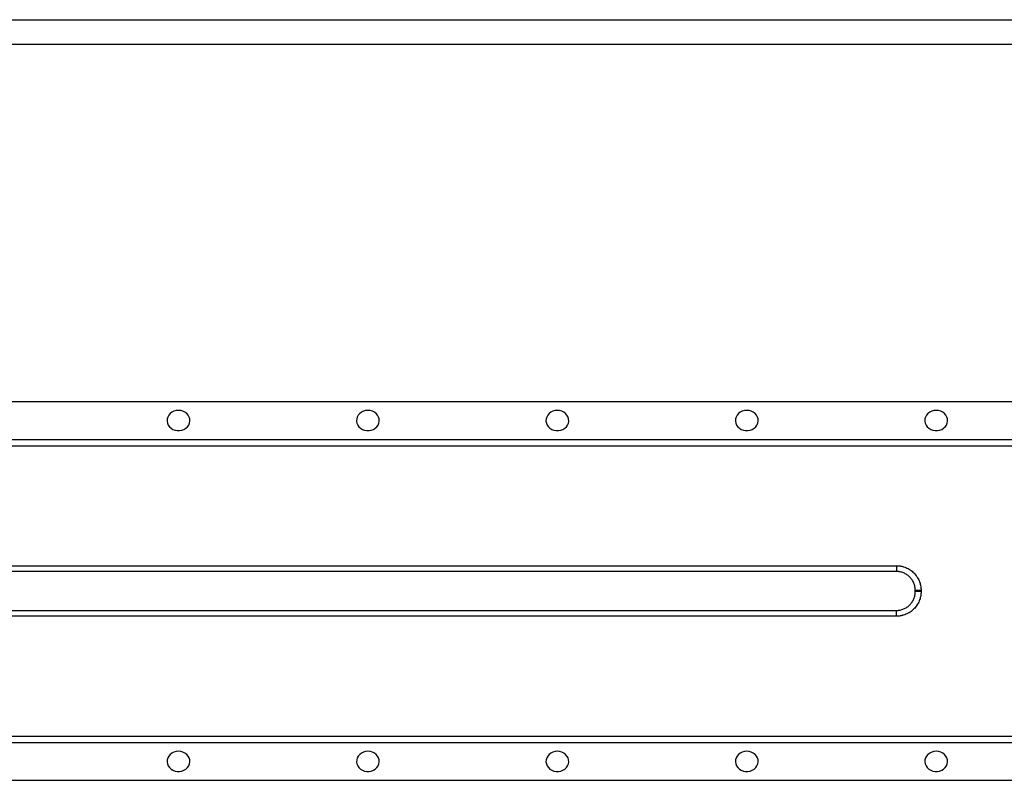
# Model space of a CAD drawing. Units: millimetres. Extents: x 0 to 420, y 0 to 297.
# Drawn here: x 214 to 292, y 161 to 221 of the extents above; entities that cross this region are included whole.
import ezdxf

# ---------------------------------------------------------------- set-up
doc = ezdxf.new("R2010")
doc.units = ezdxf.units.MM

msp = doc.modelspace()

# ---------------------------------------------------------------- linework, layer by layer
at = {"color": 7, "linetype": 'Continuous', "lineweight": 25}
for p, q in [((94.4144, 221.4447), (394.2144, 221.4447)), ((94.4144, 219.504), (394.2144, 219.504)), ((91.4144, 191.1914), (391.4144, 191.1914)), ((91.4144, 188.1914), (391.4144, 188.1914)), ((91.4144, 187.6914), (391.4144, 187.6914)), ((199.5685, 178.1914), (283.2604, 178.1914)), ((283.2604, 178.1914), (283.2604, 177.7316)), ((283.2604, 177.7316), (199.5685, 177.7316)), ((284.7547, 176.1454), (284.7547, 176.2373)), ((285.2144, 176.2373), (284.7547, 176.2373)), ((285.2144, 176.2373), (285.2144, 176.1454)), ((285.2144, 176.1454), (284.7547, 176.1454)), ((199.5685, 174.6512), (283.2604, 174.6512)), ((283.2604, 174.1914), (283.2604, 174.6512)), ((283.2604, 174.1914), (199.5685, 174.1914)), ((91.4144, 164.6914), (391.4144, 164.6914)), ((91.4144, 164.1914), (391.4144, 164.1914)), ((91.4144, 161.1914), (391.4144, 161.1914))]:
    msp.add_line(p, q, dxfattribs=at)
at = {"color": 7, "linetype": 'Continuous', "lineweight": 25, "flags": 128}
for points in [[(226.4144, 190.4963), (226.2333, 190.4798), (226.0595, 190.4311), (225.9003, 190.352), (225.7621, 190.2459), (225.6507, 190.1171), (225.5705, 189.9709), (225.5248, 189.8132), (225.5156, 189.6506), (225.5432, 189.4896), (225.6064, 189.3368), (225.7027, 189.1986), (225.8282, 189.0805), (225.9777, 188.9875), (226.145, 188.9233), (226.3234, 188.8905), (226.5055, 188.8905), (226.6839, 188.9233), (226.8512, 188.9875), (227.0007, 189.0805), (227.1261, 189.1986), (227.2225, 189.3368), (227.2857, 189.4896), (227.3133, 189.6506), (227.3041, 189.8132), (227.2584, 189.9709), (227.1782, 190.1171), (227.0668, 190.2459), (226.9286, 190.352), (226.7694, 190.4311), (226.5956, 190.4798), (226.4144, 190.4963)], [(241.4144, 190.4963), (241.2333, 190.4798), (241.0595, 190.4311), (240.9003, 190.352), (240.7621, 190.2459), (240.6507, 190.1171), (240.5705, 189.9709), (240.5248, 189.8132), (240.5156, 189.6506), (240.5432, 189.4896), (240.6064, 189.3368), (240.7027, 189.1986), (240.8282, 189.0805), (240.9777, 188.9875), (241.145, 188.9233), (241.3234, 188.8905), (241.5055, 188.8905), (241.6839, 188.9233), (241.8512, 188.9875), (242.0007, 189.0805), (242.1261, 189.1986), (242.2225, 189.3368), (242.2857, 189.4896), (242.3133, 189.6506), (242.3041, 189.8132), (242.2584, 189.9709), (242.1782, 190.1171), (242.0668, 190.2459), (241.9286, 190.352), (241.7694, 190.4311), (241.5956, 190.4798), (241.4144, 190.4963)], [(256.4144, 190.4963), (256.2333, 190.4798), (256.0595, 190.4311), (255.9003, 190.352), (255.7621, 190.2459), (255.6507, 190.1171), (255.5705, 189.9709), (255.5248, 189.8132), (255.5156, 189.6506), (255.5432, 189.4896), (255.6064, 189.3368), (255.7027, 189.1986), (255.8282, 189.0805), (255.9777, 188.9875), (256.145, 188.9233), (256.3234, 188.8905), (256.5055, 188.8905), (256.6839, 188.9233), (256.8512, 188.9875), (257.0007, 189.0805), (257.1261, 189.1986), (257.2225, 189.3368), (257.2857, 189.4896), (257.3133, 189.6506), (257.3041, 189.8132), (257.2584, 189.9709), (257.1782, 190.1171), (257.0668, 190.2459), (256.9286, 190.352), (256.7694, 190.4311), (256.5956, 190.4798), (256.4144, 190.4963)], [(271.4144, 190.4963), (271.2333, 190.4798), (271.0595, 190.4311), (270.9003, 190.352), (270.7621, 190.2459), (270.6507, 190.1171), (270.5705, 189.9709), (270.5248, 189.8132), (270.5156, 189.6506), (270.5432, 189.4896), (270.6064, 189.3368), (270.7027, 189.1986), (270.8282, 189.0805), (270.9777, 188.9875), (271.145, 188.9233), (271.3234, 188.8905), (271.5055, 188.8905), (271.6839, 188.9233), (271.8512, 188.9875), (272.0007, 189.0805), (272.1261, 189.1986), (272.2225, 189.3368), (272.2857, 189.4896), (272.3133, 189.6506), (272.3041, 189.8132), (272.2584, 189.9709), (272.1782, 190.1171), (272.0668, 190.2459), (271.9286, 190.352), (271.7694, 190.4311), (271.5956, 190.4798), (271.4144, 190.4963)], [(286.4144, 190.4963), (286.2333, 190.4798), (286.0595, 190.4311), (285.9003, 190.352), (285.7621, 190.2459), (285.6507, 190.1171), (285.5705, 189.9709), (285.5248, 189.8132), (285.5156, 189.6506), (285.5432, 189.4896), (285.6064, 189.3368), (285.7027, 189.1986), (285.8282, 189.0805), (285.9777, 188.9875), (286.145, 188.9233), (286.3234, 188.8905), (286.5055, 188.8905), (286.6839, 188.9233), (286.8512, 188.9875), (287.0007, 189.0805), (287.1261, 189.1986), (287.2225, 189.3368), (287.2857, 189.4896), (287.3133, 189.6506), (287.3041, 189.8132), (287.2584, 189.9709), (287.1782, 190.1171), (287.0668, 190.2459), (286.9286, 190.352), (286.7694, 190.4311), (286.5956, 190.4798), (286.4144, 190.4963)], [(226.4144, 163.4964), (226.2333, 163.4799), (226.0595, 163.4312), (225.9003, 163.3521), (225.7621, 163.246), (225.6507, 163.1172), (225.5705, 162.971), (225.5248, 162.8133), (225.5156, 162.6507), (225.5432, 162.4897), (225.6064, 162.3369), (225.7027, 162.1987), (225.8282, 162.0806), (225.9777, 161.9876), (226.145, 161.9234), (226.3234, 161.8906), (226.5055, 161.8906), (226.6839, 161.9234), (226.8512, 161.9876), (227.0007, 162.0806), (227.1261, 162.1987), (227.2225, 162.3369), (227.2857, 162.4897), (227.3133, 162.6507), (227.3041, 162.8133), (227.2584, 162.971), (227.1782, 163.1172), (227.0668, 163.246), (226.9286, 163.3521), (226.7694, 163.4312), (226.5956, 163.4799), (226.4144, 163.4964)], [(241.4144, 163.4964), (241.2333, 163.4799), (241.0595, 163.4312), (240.9003, 163.3521), (240.7621, 163.246), (240.6507, 163.1172), (240.5705, 162.971), (240.5248, 162.8133), (240.5156, 162.6507), (240.5432, 162.4897), (240.6064, 162.3369), (240.7027, 162.1987), (240.8282, 162.0806), (240.9777, 161.9876), (241.145, 161.9234), (241.3234, 161.8906), (241.5055, 161.8906), (241.6839, 161.9234), (241.8512, 161.9876), (242.0007, 162.0806), (242.1261, 162.1987), (242.2225, 162.3369), (242.2857, 162.4897), (242.3133, 162.6507), (242.3041, 162.8133), (242.2584, 162.971), (242.1782, 163.1172), (242.0668, 163.246), (241.9286, 163.3521), (241.7694, 163.4312), (241.5956, 163.4799), (241.4144, 163.4964)], [(256.4144, 163.4964), (256.2333, 163.4799), (256.0595, 163.4312), (255.9003, 163.3521), (255.7621, 163.246), (255.6507, 163.1172), (255.5705, 162.971), (255.5248, 162.8133), (255.5156, 162.6507), (255.5432, 162.4897), (255.6064, 162.3369), (255.7027, 162.1987), (255.8282, 162.0806), (255.9777, 161.9876), (256.145, 161.9234), (256.3234, 161.8906), (256.5055, 161.8906), (256.6839, 161.9234), (256.8512, 161.9876), (257.0007, 162.0806), (257.1261, 162.1987), (257.2225, 162.3369), (257.2857, 162.4897), (257.3133, 162.6507), (257.3041, 162.8133), (257.2584, 162.971), (257.1782, 163.1172), (257.0668, 163.246), (256.9286, 163.3521), (256.7694, 163.4312), (256.5956, 163.4799), (256.4144, 163.4964)], [(271.4144, 163.4964), (271.2333, 163.4799), (271.0595, 163.4312), (270.9003, 163.3521), (270.7621, 163.246), (270.6507, 163.1172), (270.5705, 162.971), (270.5248, 162.8133), (270.5156, 162.6507), (270.5432, 162.4897), (270.6064, 162.3369), (270.7027, 162.1987), (270.8282, 162.0806), (270.9777, 161.9876), (271.145, 161.9234), (271.3234, 161.8906), (271.5055, 161.8906), (271.6839, 161.9234), (271.8512, 161.9876), (272.0007, 162.0806), (272.1261, 162.1987), (272.2225, 162.3369), (272.2857, 162.4897), (272.3133, 162.6507), (272.3041, 162.8133), (272.2584, 162.971), (272.1782, 163.1172), (272.0668, 163.246), (271.9286, 163.3521), (271.7694, 163.4312), (271.5956, 163.4799), (271.4144, 163.4964)], [(286.4144, 163.4964), (286.2333, 163.4799), (286.0595, 163.4312), (285.9003, 163.3521), (285.7621, 163.246), (285.6507, 163.1172), (285.5705, 162.971), (285.5248, 162.8133), (285.5156, 162.6507), (285.5432, 162.4897), (285.6064, 162.3369), (285.7027, 162.1987), (285.8282, 162.0806), (285.9777, 161.9876), (286.145, 161.9234), (286.3234, 161.8906), (286.5055, 161.8906), (286.6839, 161.9234), (286.8512, 161.9876), (287.0007, 162.0806), (287.1261, 162.1987), (287.2225, 162.3369), (287.2857, 162.4897), (287.3133, 162.6507), (287.3041, 162.8133), (287.2584, 162.971), (287.1782, 163.1172), (287.0668, 163.246), (286.9286, 163.3521), (286.7694, 163.4312), (286.5956, 163.4799), (286.4144, 163.4964)]]:
    msp.add_lwpolyline(points, dxfattribs=at)
at = {"color": 7, "linetype": 'Continuous', "lineweight": 25}
for points, knots in [([(283.2604, 178.1914), (283.2732, 178.1913), (283.2988, 178.1912), (283.3373, 178.19), (283.3757, 178.1881), (283.414, 178.1855), (283.4715, 178.1804), (283.5478, 178.1711), (283.6425, 178.1547), (283.7362, 178.1337), (283.8596, 178.0997), (284.0105, 178.0458), (284.1841, 177.9639), (284.3488, 177.8653), (284.503, 177.751), (284.6452, 177.6222), (284.7741, 177.48), (284.8883, 177.3258), (284.9869, 177.1611), (285.0689, 176.9874), (285.1227, 176.8366), (285.1568, 176.7132), (285.1777, 176.6195), (285.1941, 176.5248), (285.2045, 176.44), (285.2106, 176.3655), (285.2138, 176.3014), (285.2142, 176.2587), (285.2144, 176.2373)], [0, 0, 0, 0, 0.0125306, 0.0250554, 0.0375794, 0.0501073, 0.062644, 0.0939471, 0.1252375, 0.1564966, 0.187788, 0.2502812, 0.3127415, 0.3751762, 0.437593, 0.5000009, 0.5624087, 0.6248256, 0.6872602, 0.7497206, 0.8122138, 0.8434873, 0.8747643, 0.9060368, 0.9373578, 0.9582385, 0.9791118, 1, 1, 1, 1]), ([(284.7547, 176.2373), (284.7546, 176.2499), (284.7545, 176.2749), (284.7531, 176.3124), (284.7509, 176.3495), (284.7478, 176.3863), (284.7438, 176.4228), (284.7389, 176.4589), (284.7333, 176.4946), (284.72, 176.5669), (284.6935, 176.6738), (284.6277, 176.8589), (284.5124, 177.0756), (284.3259, 177.3028), (284.0986, 177.4893), (283.8819, 177.6047), (283.6968, 177.6704), (283.5782, 177.6998), (283.4818, 177.7164), (283.4092, 177.7252), (283.3352, 177.7307), (283.2854, 177.7313), (283.2604, 177.7316)], [0, 0, 0, 0, 0.0160614, 0.0320146, 0.0478599, 0.0635973, 0.0792269, 0.094749, 0.1101636, 0.1254709, 0.1886112, 0.2506052, 0.3761671, 0.5000047, 0.6238403, 0.7494042, 0.8113961, 0.8745385, 0.9052574, 0.9364065, 0.967987, 1, 1, 1, 1]), ([(285.2144, 176.1454), (285.2144, 176.1326), (285.2142, 176.107), (285.2131, 176.0686), (285.2112, 176.0301), (285.2086, 175.9918), (285.2035, 175.9343), (285.1941, 175.858), (285.1777, 175.7633), (285.1568, 175.6696), (285.1227, 175.5462), (285.0689, 175.3954), (284.9869, 175.2217), (284.8883, 175.057), (284.7741, 174.9028), (284.6452, 174.7606), (284.503, 174.6318), (284.3488, 174.5175), (284.1841, 174.4189), (284.0105, 174.3369), (283.8596, 174.2831), (283.7363, 174.2491), (283.6425, 174.2281), (283.5479, 174.2117), (283.463, 174.2013), (283.3885, 174.1952), (283.3245, 174.192), (283.2817, 174.1916), (283.2604, 174.1914)], [0, 0, 0, 0, 0.0125306, 0.0250554, 0.0375794, 0.0501073, 0.062644, 0.0939471, 0.1252375, 0.1564966, 0.187788, 0.2502812, 0.3127415, 0.3751762, 0.437593, 0.5000009, 0.5624087, 0.6248256, 0.6872602, 0.7497206, 0.8122138, 0.8434873, 0.8747643, 0.9060368, 0.9373578, 0.9582385, 0.9791118, 1, 1, 1, 1]), ([(283.2604, 174.6512), (283.2729, 174.6512), (283.298, 174.6513), (283.3354, 174.6527), (283.3726, 174.6549), (283.4094, 174.658), (283.4458, 174.662), (283.482, 174.6669), (283.5177, 174.6726), (283.59, 174.6858), (283.6968, 174.7123), (283.8819, 174.7781), (284.0986, 174.8934), (284.3259, 175.0799), (284.5124, 175.3072), (284.6277, 175.5239), (284.6935, 175.709), (284.7229, 175.8276), (284.7394, 175.924), (284.7482, 175.9967), (284.7538, 176.0706), (284.7544, 176.1204), (284.7547, 176.1454)], [0, 0, 0, 0, 0.0160614, 0.0320146, 0.0478599, 0.0635973, 0.0792269, 0.094749, 0.1101636, 0.1254709, 0.1886112, 0.2506052, 0.3761671, 0.5000047, 0.6238403, 0.7494042, 0.8113961, 0.8745385, 0.9052578, 0.936407, 0.9679874, 1, 1, 1, 1])]:
    msp.add_open_spline(points, degree=3, knots=knots, dxfattribs=at)

doc.saveas('drawing.dxf')
